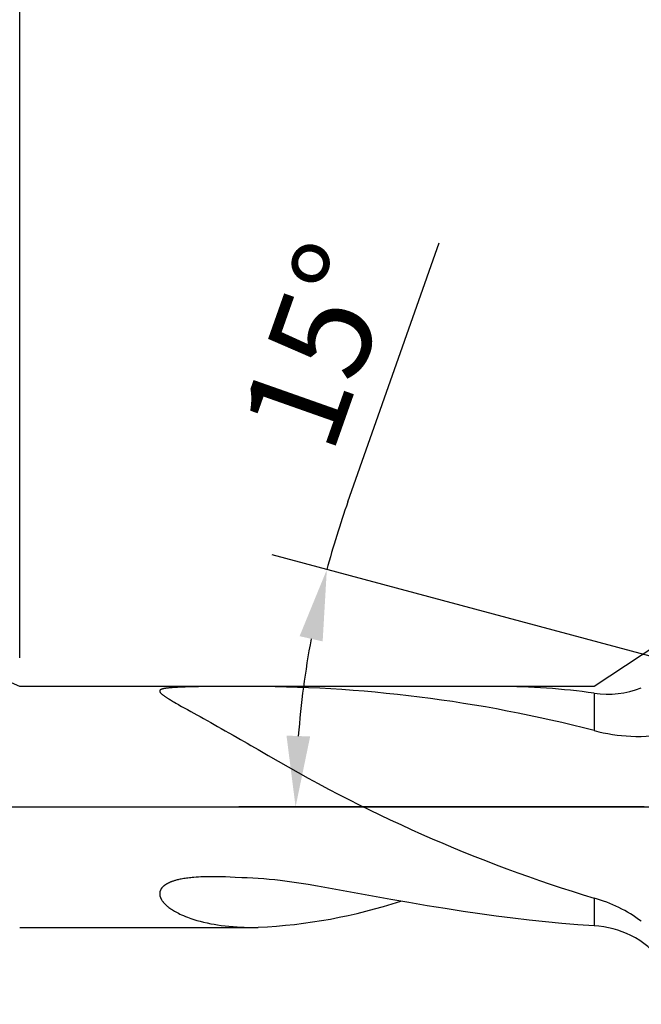
# Model space of a CAD drawing. Units: millimetres. Extents: x -50 to 137, y -39 to 95.
# Drawn here: x 30 to 52, y -7 to 28 of the extents above; entities that cross this region are included whole.
import ezdxf

# ---------------------------------------------------------------- set-up
doc = ezdxf.new("R2010")
doc.units = ezdxf.units.MM
doc.header["$PDMODE"] = 1
doc.linetypes.add('LONGDASH_DASH', pattern=[10.5, 6, -0.75, 3, -0.75])
for name, color, linetype, lineweight in [('1', 4, 'Continuous', 50), ('2', 7, 'Continuous', 25), ('4', 2, 'LONGDASH_DASH', 25), ('NOCUT', 7, 'Continuous', 25), ('SK2', 7, 'Continuous', 25), ('SK4', 2, 'LONGDASH_DASH', 25)]:
    doc.layers.add(name, color=color, linetype=linetype, lineweight=lineweight)
doc.styles.add('STANDARD 3.5 mm', font='Mon821Rm.ttf', dxfattribs={"height": 3.5})
doc.dimstyles.new('AM_DIN', dxfattribs={"dimtxt": 3.5, "dimasz": 2.5, "dimexe": 2, "dimexo": 1, "dimgap": 1, "dimtad": 1, "dimdec": 1, "dimzin": 0, "dimdsep": 46, "dimtxsty": 'STANDARD 3.5 mm', "dimcen": 0.09, "dimadec": 0, "dimazin": 2, "dimtm": 1e-09, "dimtfac": 0.707107, "dimtmove": 0, "dimatfit": 3, "dimfxl": 1, "dimtolj": 1, "dimtzin": 0, "dimlwd": -1, "dimlwe": -1, "dimarcsym": 0})

# ---------------------------------------------------------------- blocks, each defined once
blk = doc.blocks.new('*D3')
at = {"layer": '2', "color": 0}
for p, q in [((30, 5.25), (30, 62)), ((73, 6.15), (73, 62)), ((32.5, 60), (70.5, 60))]:
    blk.add_line(p, q, dxfattribs=at)
for points in [[(32.5, 60.417), (32.5, 59.583), (30, 60)], [(70.5, 60.417), (70.5, 59.583), (73, 60)]]:
    blk.add_solid(points, dxfattribs=at)
at = {"layer": 'DEFPOINTS', "color": 0}
for p in [(73, 60), (73, 5.15), (30, 4.25)]:
    blk.add_point(p, dxfattribs=at)
at = {"layer": '2', "color": 0, "insert": (51.5, 62.811), "char_height": 3.5, "attachment_point": 5, "style": 'STANDARD 3.5 mm'}
blk.add_mtext('\\A1;43', dxfattribs=at)
blk = doc.blocks.new('*D4')
at = {"layer": '2', "color": 0}
for p, q in [((0, 1), (0, 77)), ((73, 6.15), (73, 77)), ((2.5, 75), (70.5, 75))]:
    blk.add_line(p, q, dxfattribs=at)
for points in [[(2.5, 75.417), (2.5, 74.583), (0, 75)], [(70.5, 75.417), (70.5, 74.583), (73, 75)]]:
    blk.add_solid(points, dxfattribs=at)
at = {"layer": 'DEFPOINTS', "color": 0}
for p in [(73, 75), (73, 5.15), (0, 0)]:
    blk.add_point(p, dxfattribs=at)
at = {"layer": '2', "color": 0, "insert": (36.5, 77.811), "char_height": 3.5, "attachment_point": 5, "style": 'STANDARD 3.5 mm'}
blk.add_mtext('\\A1;73', dxfattribs=at)
blk = doc.blocks.new('*D7')
at = {"layer": '2', "color": 0}
for p, q in [((41.562, 10.752), (44.784, 19.884)), ((52.809, 5.152), (38.89, 8.882)), ((52, 0), (37.721, 0))]:
    blk.add_line(p, q, dxfattribs=at)
for start, end in [(160.5666, 165), (169.4334, 175.5666)]:
    blk.add_arc((72.038, 0), 32.317, start, end, dxfattribs=at)
for points in [[(39.862, 6.018), (40.675, 5.834), (40.822, 8.364)], [(40.234, 2.482), (39.401, 2.514), (39.721, 0)]]:
    blk.add_solid(points, dxfattribs=at)
at = {"layer": 'DEFPOINTS', "color": 0}
for p in [(53.774, 4.894), (39.844, 2.817), (53, 0), (72.038, 0), (73, 0)]:
    blk.add_point(p, dxfattribs=at)
at = {"layer": '2', "color": 0, "insert": (40.522, 16.254), "char_height": 3.5, "attachment_point": 5, "rotation": 70.5666, "style": 'STANDARD 3.5 mm'}
blk.add_mtext('\\A1;15°', dxfattribs=at)
blk = doc.blocks.new('*D8')
at = {"layer": 'DEFPOINTS', "color": 0}
for p in [(70.019, 6.069), (-27, -3.5), (70.019, -30)]:
    blk.add_point(p, dxfattribs=at)
at = {"layer": 'SK2', "color": 0}
for p, q in [((70.019, 5.069), (70.019, -32)), ((-27, -4.5), (-27, -32)), ((-24.5, -30), (67.519, -30))]:
    blk.add_line(p, q, dxfattribs=at)
for points in [[(-24.5, -29.583), (-24.5, -30.417), (-27, -30)], [(67.519, -29.583), (67.519, -30.417), (70.019, -30)]]:
    blk.add_solid(points, dxfattribs=at)
at = {"layer": 'SK2', "color": 0, "insert": (21.409, -27.189), "char_height": 3.5, "attachment_point": 5, "style": 'STANDARD 3.5 mm'}
blk.add_mtext('\\A1;97', dxfattribs=at)
blk = doc.blocks.new('*D10')
at = {"layer": 'DEFPOINTS', "color": 0}
for p in [(73, 90), (73, 5.15), (-27, 3.5)]:
    blk.add_point(p, dxfattribs=at)
at = {"layer": 'SK2', "color": 0}
for p, q in [((-27, 4.5), (-27, 92)), ((73, 6.15), (73, 92)), ((-24.5, 90), (70.5, 90))]:
    blk.add_line(p, q, dxfattribs=at)
for points in [[(-24.5, 90.417), (-24.5, 89.583), (-27, 90)], [(70.5, 90.417), (70.5, 89.583), (73, 90)]]:
    blk.add_solid(points, dxfattribs=at)
at = {"layer": 'SK2', "color": 0, "insert": (23, 92.811), "char_height": 3.5, "attachment_point": 5, "style": 'STANDARD 3.5 mm'}
blk.add_mtext('\\A1;100', dxfattribs=at)

msp = doc.modelspace()

# ---------------------------------------------------------------- linework, layer by layer
at = {"layer": '1', "linetype": 'Continuous', "lineweight": 25, "flags": 128}
for points in [[(46.879, 4.246), (46.784, 4.246), (46.709, 4.246), (46.631, 4.246), (46.551, 4.246), (46.478, 4.246), (46.417, 4.246), (46.377, 4.246), (46.345, 4.246), (46.32, 4.246), (46.298, 4.246), (46.266, 4.246), (46.222, 4.246), (46.165, 4.246), (46.097, 4.246), (46.027, 4.246), (45.96, 4.246), (45.895, 4.246), (45.833, 4.246), (45.773, 4.246), (45.657, 4.246), (45.555, 4.246), (45.47, 4.246), (45.416, 4.246), (45.358, 4.246), (45.29, 4.246), (45.213, 4.246), (45.129, 4.246), (45.042, 4.246), (44.954, 4.246), (44.826, 4.247), (44.694, 4.247), (44.567, 4.247), (44.455, 4.247), (44.358, 4.247), (44.273, 4.247), (44.194, 4.247), (44.111, 4.248), (44.016, 4.248), (43.885, 4.248), (43.742, 4.248), (43.589, 4.248), (43.494, 4.249), (43.395, 4.249), (43.302, 4.249), (43.227, 4.249), (43.18, 4.249), (43.145, 4.249), (43.117, 4.249), (43.072, 4.249), (43.008, 4.249), (42.944, 4.249), (42.872, 4.249), (42.803, 4.249), (42.737, 4.25), (42.673, 4.25), (42.537, 4.25), (42.415, 4.25), (42.303, 4.25), (42.199, 4.25), (42.105, 4.25), (42.04, 4.25), (41.986, 4.25), (41.932, 4.25), (41.868, 4.25), (41.793, 4.25), (41.702, 4.25), (41.599, 4.25), (41.49, 4.25), (41.385, 4.25), (41.283, 4.25), (41.185, 4.25), (41.036, 4.249), (40.896, 4.249), (40.763, 4.249), (40.629, 4.249), (40.488, 4.249), (40.342, 4.249), (40.254, 4.248), (40.163, 4.248), (40.078, 4.248), (40.01, 4.248), (39.978, 4.248), (39.951, 4.248), (39.929, 4.248), (39.901, 4.248), (39.858, 4.248), (39.802, 4.248), (39.736, 4.248), (39.664, 4.248), (39.593, 4.248), (39.524, 4.247), (39.457, 4.247), (39.342, 4.247), (39.234, 4.247), (39.132, 4.247), (39.037, 4.247), (38.957, 4.247), (38.902, 4.247), (38.858, 4.247), (38.825, 4.247), (38.796, 4.247), (38.751, 4.247), (38.687, 4.246), (38.594, 4.246), (38.505, 4.246), (38.421, 4.246), (38.342, 4.246), (38.249, 4.246), (38.151, 4.246), (38.044, 4.246), (37.928, 4.246), (37.857, 4.246), (37.801, 4.246), (37.762, 4.246), (37.737, 4.246), (37.705, 4.246), (37.651, 4.246), (37.582, 4.246), (37.499, 4.246), (37.403, 4.246), (37.301, 4.246), (37.192, 4.246), (37.076, 4.246), (37.008, 4.246), (36.938, 4.246), (36.873, 4.246), (36.821, 4.246), (36.783, 4.247), (36.755, 4.247), (36.72, 4.247), (36.675, 4.247), (36.619, 4.247), (36.523, 4.247), (36.425, 4.247), (36.33, 4.247), (36.239, 4.247), (36.15, 4.247), (36.045, 4.247), (35.945, 4.247), (35.853, 4.247), (35.778, 4.248), (35.729, 4.248), (35.691, 4.248), (35.663, 4.248), (35.636, 4.248), (35.599, 4.248), (35.55, 4.248), (35.491, 4.248), (35.429, 4.248), (35.365, 4.248), (35.237, 4.248), (35.103, 4.248), (34.936, 4.249), (34.76, 4.249), (34.572, 4.249), (34.435, 4.249), (34.293, 4.25), (34.145, 4.25), (33.992, 4.25), (33.85, 4.25), (33.727, 4.25), (33.623, 4.25), (33.555, 4.25), (33.498, 4.25), (33.44, 4.25), (33.378, 4.25), (33.31, 4.25), (33.232, 4.25), (33.146, 4.25), (33.021, 4.25), (32.887, 4.25), (32.743, 4.25), (32.654, 4.25), (32.57, 4.249), (32.499, 4.249), (32.442, 4.249), (32.389, 4.249), (32.333, 4.249), (32.266, 4.249), (32.191, 4.249), (32.117, 4.249), (32.044, 4.248), (31.944, 4.248), (31.841, 4.248), (31.728, 4.248), (31.672, 4.248), (31.614, 4.248), (31.554, 4.248), (31.496, 4.248), (31.449, 4.248), (31.411, 4.247), (31.384, 4.247), (31.364, 4.247), (31.339, 4.247), (31.307, 4.247), (31.254, 4.247), (31.189, 4.247), (31.112, 4.247), (30.961, 4.247), (30.809, 4.247), (30.657, 4.247), (30.505, 4.246), (30.35, 4.246), (30.182, 4.246), (30, 4.246)], [(37.826, 4.243), (37.596, 4.244), (37.413, 4.246), (37.252, 4.246), (37.058, 4.246), (36.869, 4.245), (36.661, 4.243), (36.568, 4.242), (36.477, 4.241), (36.388, 4.239), (36.301, 4.238), (36.217, 4.236), (36.136, 4.234), (36.082, 4.233), (36.029, 4.232), (35.978, 4.23), (35.927, 4.229), (35.878, 4.227), (35.83, 4.226), (35.782, 4.224), (35.737, 4.222), (35.694, 4.221), (35.651, 4.219), (35.61, 4.217), (35.578, 4.216), (35.548, 4.214), (35.517, 4.212), (35.488, 4.211), (35.465, 4.209), (35.442, 4.208), (35.42, 4.207), (35.399, 4.205), (35.378, 4.204), (35.361, 4.203), (35.345, 4.201), (35.33, 4.2), (35.314, 4.199), (35.299, 4.197), (35.283, 4.196), (35.266, 4.194), (35.251, 4.193), (35.235, 4.191), (35.22, 4.19), (35.209, 4.188), (35.197, 4.187), (35.186, 4.186), (35.176, 4.184), (35.165, 4.183), (35.155, 4.181), (35.144, 4.18), (35.135, 4.178), (35.125, 4.177), (35.116, 4.175), (35.107, 4.174), (35.098, 4.172), (35.089, 4.17), (35.081, 4.169), (35.073, 4.167), (35.065, 4.165), (35.058, 4.164), (35.051, 4.162), (35.044, 4.16), (35.037, 4.158), (35.031, 4.156), (35.025, 4.155), (35.019, 4.153), (35.013, 4.151), (35.008, 4.149), (35.003, 4.147), (34.999, 4.146), (34.994, 4.144), (34.99, 4.142), (34.986, 4.14), (34.982, 4.138), (34.978, 4.137), (34.974, 4.135), (34.971, 4.133), (34.968, 4.131), (34.965, 4.129), (34.962, 4.128), (34.959, 4.126), (34.957, 4.124), (34.954, 4.122), (34.952, 4.119), (34.949, 4.117), (34.947, 4.115), (34.945, 4.113), (34.943, 4.111), (34.941, 4.108), (34.94, 4.106), (34.938, 4.103), (34.937, 4.101), (34.935, 4.098), (34.934, 4.095), (34.934, 4.092), (34.933, 4.09), (34.932, 4.087), (34.932, 4.084), (34.932, 4.081), (34.932, 4.078), (34.932, 4.075), (34.933, 4.072), (34.934, 4.069), (34.934, 4.065), (34.936, 4.062), (34.937, 4.058), (34.939, 4.054), (34.941, 4.05), (34.943, 4.046), (34.945, 4.042), (34.949, 4.037), (34.952, 4.032), (34.956, 4.027), (34.96, 4.022), (34.965, 4.017), (34.969, 4.012), (34.974, 4.007), (34.979, 4.002), (34.984, 3.997), (34.989, 3.992), (34.995, 3.986), (35.001, 3.981), (35.01, 3.974), (35.019, 3.966), (35.029, 3.958), (35.039, 3.95), (35.05, 3.942), (35.061, 3.934), (35.075, 3.923), (35.089, 3.913), (35.105, 3.902), (35.121, 3.892), (35.138, 3.88), (35.156, 3.869), (35.174, 3.857), (35.193, 3.844), (35.213, 3.832), (35.234, 3.819), (35.256, 3.806), (35.286, 3.788), (35.317, 3.769), (35.35, 3.75), (35.384, 3.73), (35.419, 3.709), (35.455, 3.688), (35.5, 3.662), (35.547, 3.636), (35.595, 3.608), (35.645, 3.58), (35.707, 3.545), (35.772, 3.509), (35.839, 3.471), (35.909, 3.432), (35.973, 3.397), (36.029, 3.365), (36.133, 3.307), (36.243, 3.246), (36.357, 3.182), (36.476, 3.116), (36.6, 3.046), (36.73, 2.973), (36.849, 2.906), (36.973, 2.836), (37.101, 2.763), (37.235, 2.687), (37.373, 2.609), (37.516, 2.527), (37.657, 2.446), (37.782, 2.375), (37.904, 2.305), (38.014, 2.242), (38.142, 2.169), (38.296, 2.081), (38.402, 2.019)], [(50.242, 4.014), (50.242, 3.989), (50.242, 3.963), (50.242, 3.936), (50.242, 3.908), (50.242, 3.878), (50.242, 3.848), (50.242, 3.817), (50.242, 3.785), (50.242, 3.752), (50.242, 3.717), (50.242, 3.68), (50.242, 3.643), (50.242, 3.605), (50.242, 3.565), (50.242, 3.525), (50.242, 3.483), (50.242, 3.44), (50.242, 3.397), (50.242, 3.352), (50.242, 3.307), (50.242, 3.26), (50.242, 3.213), (50.242, 3.166), (50.242, 3.117), (50.242, 3.068), (50.242, 3.017), (50.242, 2.964), (50.242, 2.911), (50.242, 2.857), (50.242, 2.802), (50.242, 2.747), (50.242, 2.69)], [(37.826, -2.498), (37.596, -2.485), (37.413, -2.476), (37.251, -2.469), (37.058, -2.464), (36.869, -2.461), (36.661, -2.461), (36.568, -2.463), (36.477, -2.465), (36.388, -2.469), (36.302, -2.473), (36.218, -2.478), (36.136, -2.485), (36.082, -2.489), (36.03, -2.495), (35.978, -2.5), (35.927, -2.506), (35.878, -2.513), (35.83, -2.52), (35.782, -2.528), (35.737, -2.535), (35.694, -2.543), (35.651, -2.552), (35.61, -2.561), (35.578, -2.568), (35.547, -2.576), (35.517, -2.584), (35.488, -2.592), (35.465, -2.599), (35.442, -2.606), (35.42, -2.613), (35.399, -2.62), (35.377, -2.627), (35.361, -2.633), (35.345, -2.639), (35.33, -2.645), (35.314, -2.651), (35.299, -2.657), (35.282, -2.665), (35.266, -2.672), (35.251, -2.679), (35.235, -2.686), (35.22, -2.694), (35.209, -2.7), (35.197, -2.706), (35.186, -2.712), (35.175, -2.718), (35.165, -2.725), (35.155, -2.731), (35.144, -2.737), (35.135, -2.744), (35.125, -2.75), (35.116, -2.757), (35.106, -2.763), (35.098, -2.77), (35.089, -2.777), (35.081, -2.783), (35.073, -2.79), (35.065, -2.797), (35.058, -2.803), (35.051, -2.81), (35.044, -2.817), (35.037, -2.823), (35.031, -2.83), (35.025, -2.836), (35.019, -2.843), (35.013, -2.849), (35.008, -2.856), (35.003, -2.862), (34.999, -2.868), (34.994, -2.874), (34.99, -2.881), (34.986, -2.887), (34.982, -2.893), (34.978, -2.899), (34.974, -2.905), (34.971, -2.911), (34.968, -2.917), (34.965, -2.923), (34.962, -2.929), (34.959, -2.934), (34.957, -2.941), (34.954, -2.947), (34.952, -2.953), (34.949, -2.96), (34.947, -2.966), (34.945, -2.973), (34.943, -2.979), (34.941, -2.986), (34.94, -2.993), (34.938, -3.001), (34.937, -3.008), (34.935, -3.015), (34.934, -3.023), (34.934, -3.031), (34.933, -3.038), (34.932, -3.046), (34.932, -3.054), (34.932, -3.062), (34.932, -3.069), (34.932, -3.077), (34.933, -3.084), (34.934, -3.092), (34.934, -3.1), (34.936, -3.109), (34.937, -3.118), (34.939, -3.127), (34.941, -3.136), (34.943, -3.145), (34.945, -3.154), (34.949, -3.165), (34.952, -3.176), (34.956, -3.187), (34.96, -3.198), (34.965, -3.208), (34.969, -3.218), (34.974, -3.228), (34.979, -3.238), (34.984, -3.248), (34.989, -3.258), (34.995, -3.268), (35.001, -3.278), (35.01, -3.291), (35.019, -3.305), (35.029, -3.319), (35.039, -3.333), (35.05, -3.347), (35.061, -3.361), (35.075, -3.377), (35.089, -3.393), (35.105, -3.41), (35.121, -3.426), (35.138, -3.443), (35.156, -3.46), (35.174, -3.476), (35.193, -3.493), (35.213, -3.51), (35.234, -3.526), (35.256, -3.543), (35.286, -3.565), (35.317, -3.588), (35.35, -3.61), (35.384, -3.632), (35.419, -3.654), (35.455, -3.675), (35.5, -3.701), (35.547, -3.726), (35.595, -3.751), (35.645, -3.775), (35.707, -3.804), (35.772, -3.833), (35.839, -3.861), (35.909, -3.888), (35.973, -3.912), (36.029, -3.931), (36.133, -3.966), (36.243, -3.999), (36.357, -4.031), (36.476, -4.061), (36.6, -4.089), (36.73, -4.116), (36.849, -4.138), (36.973, -4.158), (37.101, -4.177), (37.235, -4.193), (37.373, -4.208), (37.516, -4.221), (37.657, -4.231), (37.782, -4.238), (37.904, -4.243), (38.014, -4.246), (38.142, -4.248), (38.296, -4.248), (38.402, -4.247)], [(50.242, -4.193), (49.671, -4.155), (49.099, -4.109), (48.526, -4.054), (47.951, -3.992), (47.373, -3.923), (46.793, -3.848), (46.211, -3.768), (45.629, -3.683), (44.992, -3.585), (44.353, -3.482), (43.714, -3.375), (43.073, -3.263), (42.432, -3.147), (41.789, -3.028), (41.142, -2.908), (40.492, -2.792), (40.166, -2.737), (39.838, -2.686), (39.509, -2.638), (39.179, -2.596), (38.987, -2.574), (38.794, -2.554), (38.601, -2.536), (38.408, -2.521), (38.214, -2.509), (38.02, -2.5), (37.826, -2.494)], [(50.242, -3.217), (50.242, -3.265), (50.242, -3.311), (50.242, -3.357), (50.242, -3.401), (50.242, -3.445), (50.242, -3.486), (50.242, -3.527), (50.242, -3.567), (50.242, -3.605), (50.242, -3.644), (50.242, -3.681), (50.242, -3.717), (50.242, -3.752), (50.242, -3.786), (50.242, -3.819), (50.242, -3.851), (50.242, -3.881), (50.242, -3.91), (50.242, -3.939), (50.242, -3.966), (50.242, -3.991), (50.242, -4.016), (50.242, -4.039), (50.242, -4.06), (50.242, -4.081), (50.242, -4.101), (50.242, -4.12), (50.242, -4.137), (50.242, -4.153), (50.242, -4.168), (50.242, -4.182), (50.242, -4.194)], [(30, -4.246), (30.162, -4.246), (30.312, -4.246), (30.46, -4.246), (30.613, -4.247), (30.768, -4.247), (30.921, -4.247), (31.072, -4.247), (31.188, -4.247), (31.297, -4.248), (31.389, -4.248), (31.464, -4.248), (31.547, -4.248), (31.645, -4.248), (31.76, -4.248), (31.854, -4.248), (31.959, -4.248), (32.072, -4.249), (32.143, -4.249), (32.205, -4.249), (32.256, -4.249), (32.297, -4.249), (32.331, -4.249), (32.361, -4.249), (32.401, -4.249), (32.451, -4.249), (32.51, -4.249), (32.573, -4.25), (32.699, -4.25), (32.814, -4.25), (32.919, -4.25), (33.032, -4.25), (33.158, -4.25), (33.218, -4.25), (33.28, -4.25), (33.334, -4.25), (33.377, -4.25), (33.41, -4.25), (33.432, -4.25), (33.454, -4.25), (33.482, -4.25), (33.526, -4.25), (33.58, -4.25), (33.645, -4.25), (33.72, -4.25), (33.799, -4.25), (34.021, -4.25), (34.224, -4.25), (34.41, -4.249), (34.541, -4.249), (34.68, -4.249), (34.829, -4.249), (34.987, -4.248), (35.092, -4.248), (35.201, -4.248), (35.309, -4.248), (35.405, -4.248), (35.487, -4.248), (35.549, -4.248), (35.6, -4.248), (35.647, -4.248), (35.708, -4.247), (35.783, -4.247), (35.871, -4.247), (35.962, -4.247), (36.056, -4.247), (36.152, -4.247), (36.27, -4.247), (36.388, -4.247), (36.496, -4.247), (36.592, -4.246), (36.677, -4.246), (36.753, -4.246), (36.826, -4.246), (36.902, -4.246), (36.991, -4.246), (37.092, -4.246), (37.2, -4.246), (37.311, -4.246), (37.4, -4.246), (37.491, -4.246), (37.583, -4.246), (37.668, -4.246), (37.739, -4.246), (37.795, -4.246), (37.838, -4.246), (37.894, -4.246), (37.968, -4.246), (38.002, -4.246)]]:
    msp.add_lwpolyline(points, dxfattribs=at)
at = {"layer": '1', "linetype": 'Continuous', "lineweight": 25}
for centre, radius, start, end in [((38.107, -43.931), 48.174, 75.4099, 90.3341), ((46.83, -20.531), 24.776, 82.0849, 89.8864), ((50.738, 7.208), 3.233, 261.1742, 291.1193), ((51.73, 8.237), 5.743, 254.9853, 268.0878), ((51.851, 5.508), 3.026, 264.0645, 290.9309), ((65.67, 47.62), 53.127, 239.1222, 253.1176), ((37.479, 14.989), 19.255, 272.7607, 287.9927), ((48.969, -7.914), 4.865, 52.9137, 74.833), ((50.058, -7.517), 3.328, 63.5792, 86.819), ((50.138, -7.358), 3.15, 37.8504, 63.6084)]:
    msp.add_arc(centre, radius, start, end, dxfattribs=at)
at = {"layer": '4'}
msp.add_line((0, 0), (75, 0), dxfattribs=at)
at = {"layer": 'NOCUT'}
msp.add_lwpolyline([(50.242, 4.25), (30, 4.25), (29.419, 4.5), (0, 4.5), (0, 0), (53, 0), (53, 6.069)], close=True, dxfattribs=at)
at = {"layer": 'SK4'}
msp.add_line((-29, 0), (75, 0), dxfattribs=at)

# ---------------------------------------------------------------- dimensions: what is measured, and where the dimension line sits
at = {"layer": '2'}
for base, p1, picture, middle in [((73, 75), (0, 0), '*D4', (36.5, 75)), ((73, 60), (30, 4.25), '*D3', (51.5, 60))]:
    dim = msp.add_linear_dim(base=base, p1=p1, p2=(73, 5.15), dimstyle='AM_DIN', override={"dimzin": 8}, dxfattribs=at)
    dim.commit()
    dim.dimension.update_dxf_attribs({"geometry": picture, "text_midpoint": middle, "dimtype": 160})
dim = msp.add_angular_dim_2l(base=(39.844, 2.817), line1=((73, 0), (53, 0)), line2=((53.774, 4.894), (72.038, 0)), dimstyle='AM_DIN', override={"dimazin": 2}, dxfattribs=at)
dim.commit()
dim.dimension.update_dxf_attribs({"geometry": '*D7', "text_midpoint": (40.522, 16.254)})
at = {"layer": 'SK2'}
for base, p1, p2, picture, middle in [((73, 90), (-27, 3.5), (73, 5.15), '*D10', (23, 90)), ((70.019, -30), (-27, -3.5), (70.019, 6.069), '*D8', (21.409, -30))]:
    dim = msp.add_linear_dim(base=base, p1=p1, p2=p2, dimstyle='AM_DIN', override={"dimzin": 8}, dxfattribs=at)
    dim.commit()
    dim.dimension.update_dxf_attribs({"geometry": picture, "text_midpoint": middle, "dimtype": 160})

doc.saveas('drawing.dxf')
